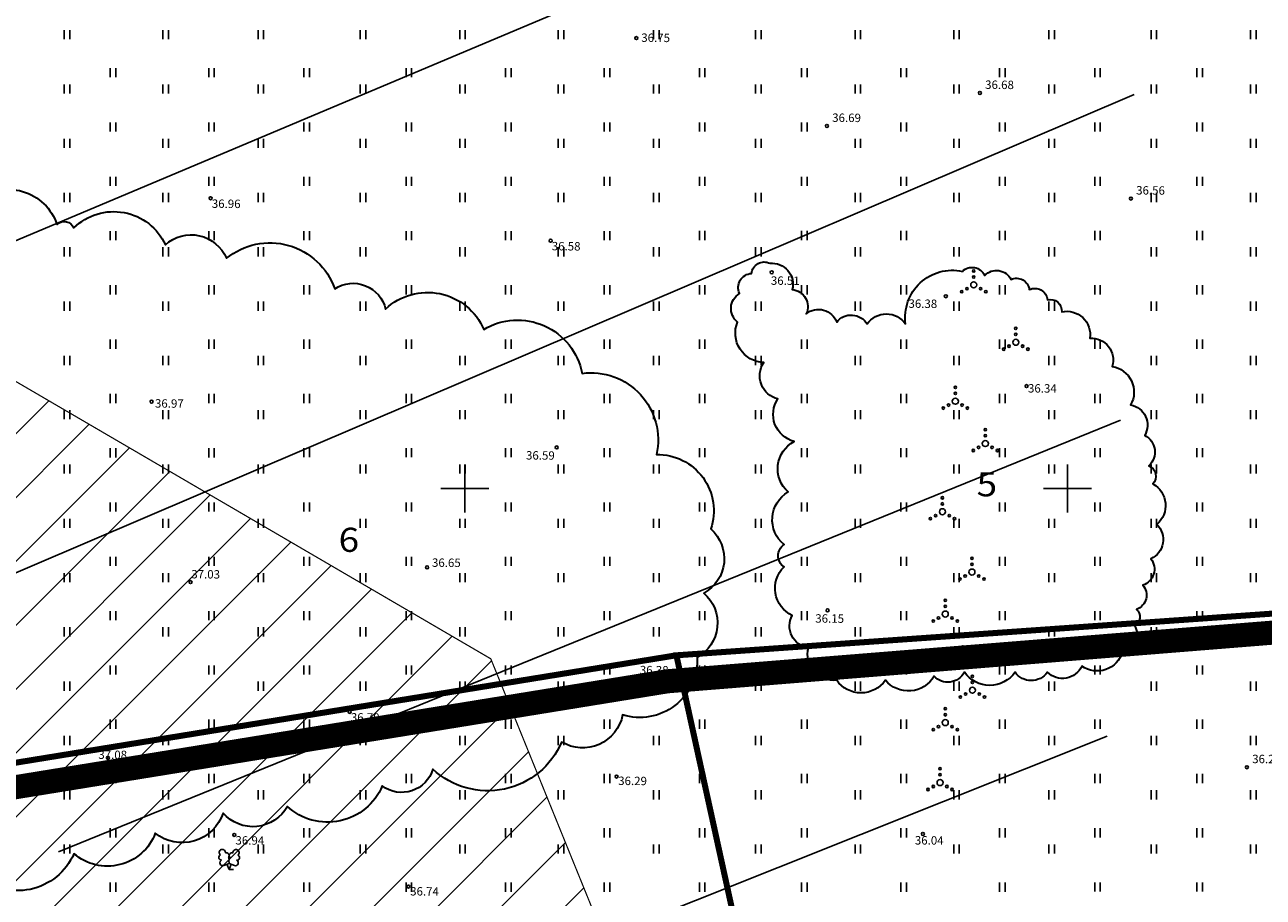
# Model space of a CAD drawing. Units: inches. Extents: x 552112 to 554147, y 6578097 to 6585239.
# Drawn here: x 552763 to 552866, y 6584566 to 6584639 of the extents above; entities that cross this region are included whole.
import ezdxf
from ezdxf.enums import TextEntityAlignment as Align

# ---------------------------------------------------------------- set-up
doc = ezdxf.new("R2010")
doc.units = ezdxf.units.IN
doc.header["$MEASUREMENT"] = 0
doc.linetypes.add('DASHDOT', pattern=[25.4, 12.7, -6.35, 0, -6.35])
for name, color, linetype in [('DENDRO', 7, 'Continuous'), ('DTRASS', 72, 'Continuous'), ('HALJASTUS', 92, 'Continuous'), ('Karuputk', 7, 'Continuous'), ('KORGUS-EH2000', 7, 'Continuous'), ('KY_PIIR', 10, 'Continuous'), ('OPT-teekaitse', 24, 'Continuous'), ('PUU', 72, 'Continuous'), ('VORK', 7, 'Continuous')]:
    doc.layers.add(name, color=color, linetype=linetype)
doc.layers.add('Dendro_IV_väärtusklass', color=40, linetype='Continuous', lineweight=30)
doc.layers.add('Dendro_nr', color=7, linetype='Continuous', true_color=0x000000)
doc.layers.add('Dp.ala_trykk', color=7, linetype='DASHDOT', lineweight=0, true_color=0x0d0d0d)
doc.styles.add('ITALIC', font='italic.shx')
doc.styles.add('romans', font='romans.shx')
doc.styles.add('Style-INTL_ISO', font='INTL_ISO.shx')
doc.linetypes.add('-D-', pattern='A,10,-1.5,["D",romans,S=1.4,R=0,X=-0.7,Y=-0.7],-1.5,10,-3', length=26)

# ---------------------------------------------------------------- blocks, each defined once
blk = doc.blocks.new('HEIN')
at = {"color": 0, "linetype": 'Continuous'}
for p, q in [((-0.46, 0.76), (-0.46, -0.76)), ((0.46, 0.76), (0.46, -0.76))]:
    blk.add_line(p, q, dxfattribs=at)
blk = doc.blocks.new('VKORIS')
at = {"color": 0, "linetype": 'Continuous'}
for p, q in [((0, 4), (0, -4)), ((-4, 0), (4, 0))]:
    blk.add_line(p, q, dxfattribs=at)
blk = doc.blocks.new('RING02')
at = {"color": 0, "linetype": 'Continuous', "lineweight": -3}
blk.add_circle((0, 0), 0.25, dxfattribs=at)
blk = doc.blocks.new('LEHTP2')
at = {"color": 0, "linetype": 'Continuous'}
for p, q in [((-0.88, 0.67), (0.01, 1.02)), ((0, 0), (-0.35, 0.88)), ((0, 0), (0.36, 0.88)), ((0.76, 0), (0, 0)), ((0.01, 1.02), (0.89, 0.66))]:
    blk.add_line(p, q, dxfattribs=at)
at = {"color": 0, "linetype": 'Continuous', "flags": 128}
blk.add_lwpolyline([(0.01, 2.01), (-0.03, 1.86), (-0.03, 1.82), (-0.01, 1.76), (0.03, 1.69), (0.04, 1.65), (0.01, 1.58), (-0.04, 1.48), (-0.05, 1.43), (-0.04, 1.4), (-0.02, 1.34), (0.05, 1.22), (0.06, 1.18), (0.05, 1.14), (0.02, 1.07), (0.01, 1.02)], dxfattribs=at)
at = {"color": 0, "linetype": 'Continuous'}
for centre, radius, start, end in [((-1.26, 2.01), 0.448, 111.4304, 274.4987), ((-1.11, 2.83), 0.512, 111.5027, 232.5173), ((-1.11, 2.83), 0.512, 350.4856, 111.5002), ((-0.44, 2.33), 0.448, 308.5041, 111.5725), ((0.48, 2.32), 0.45, 67.7016, 230.5126), ((1.16, 2.81), 0.512, 67.6168, 188.6314), ((1.29, 1.99), 0.448, 264.6183, 67.6866), ((1.16, 2.81), 0.512, 306.5997, 67.6143), ((-1.05, 1.12), 0.475, 111.5014, 291.5004), ((0.01, 1.53), 0.475, 66.7655, 111.5015), ((1.07, 1.1), 0.475, 247.6166, 67.6155)]:
    blk.add_arc(centre, radius, start, end, dxfattribs=at)
blk = doc.blocks.new('VQSA')
at = {"color": 0, "linetype": 'Continuous'}
for centre, radius in [((0, 2.3), 0.2), ((0, 0), 0.5), ((0, 1.3), 0.2), ((-2, -1.15), 0.2), ((-1.13, -0.65), 0.2), ((1.13, -0.65), 0.2), ((2, -1.15), 0.2)]:
    blk.add_circle(centre, radius, dxfattribs=at)
blk = doc.blocks.new('A$C7ab419af')
at = {"layer": 'Dendro_IV_väärtusklass', "lineweight": 30, "ltscale": 0.5, "flags": 128}
blk.add_lwpolyline([(552759.41, 6584623.89, -0.520567), (552766.16, 6584621.92, -0.520567), (552767.56, 6584621.64, -0.520567), (552775.15, 6584620.23, -0.520567), (552780.21, 6584619.11, -0.520567), (552789.2, 6584616.58, -0.520567), (552793.42, 6584614.9, -0.520567), (552801.57, 6584613.21, -0.520567), (552809.72, 6584609.56, -0.520567), (552815.9, 6584602.82, -0.520567), (552820.4, 6584596.64, -0.520567), (552819.83, 6584591.31, -0.520567), (552819.27, 6584585.97, -0.520567), (552813.09, 6584581.2, -0.520567), (552808.03, 6584578.95, -0.520567), (552797.35, 6584576.7, -0.520567), (552793.14, 6584575.3, -0.520567), (552785.27, 6584573.61, -0.520567), (552779.93, 6584573.05, -0.520567), (552774.31, 6584571.37, -0.520567), (552767.56, 6584569.68, -0.520567), (552759.41, 6584568, -0.520567)], format="xyb", dxfattribs=at)
blk.add_lwpolyline([(552841.28, 6584618.03, -0.520567), (552843.13, 6584617.69, -0.520567), (552845.32, 6584617.35, -0.520567), (552846.83, 6584616.51, -0.520567), (552848.34, 6584615.67, -0.520567), (552849.52, 6584614.67, -0.520567), (552851.87, 6584612.48, -0.520567), (552853.72, 6584610.13, -0.520567), (552855.24, 6584606.94, -0.520567), (552856.41, 6584604.41, -0.520567), (552856.75, 6584601.89, -0.520567), (552857.09, 6584600.38, -0.520567), (552857.42, 6584597.02, -0.520567), (552856.92, 6584594.16, -0.520567), (552856.25, 6584591.98, -0.520567), (552855.74, 6584589.96, -0.520567), (552855.57, 6584588.62, -0.520567), (552854.56, 6584586.43, -0.520567), (552851.2, 6584585.26, -0.520567), (552848.34, 6584584.75, -0.520567), (552845.65, 6584584.75, -0.520567), (552841.45, 6584584.75, -0.520567), (552838.93, 6584584.42, -0.520567), (552834.89, 6584584.08, -0.520567), (552830.85, 6584584.08, -0.520567), (552828.5, 6584586.77, -0.520567), (552827.16, 6584589.46, -0.520567), (552826.48, 6584593.49, -0.520567), (552826.48, 6584595.34, -0.520567), (552826.82, 6584599.71, -0.520567), (552827.32, 6584603.91, -0.520567), (552825.98, 6584607.44, -0.520567), (552824.8, 6584610.46, -0.520567), (552822.62, 6584613.82, -0.520567), (552822.78, 6584616.18, -0.520567), (552823.79, 6584617.86, -0.520567), (552825.31, 6584618.7, -0.520567), (552827.16, 6584616.51, -0.520567), (552828.33, 6584614.5, -0.520567), (552830.85, 6584613.82, -0.520567), (552833.38, 6584613.66, -0.520567), (552836.57, 6584613.66, -0.520567)], format="xyb", close=True, dxfattribs=at)
at = {"layer": 'Dendro_nr', "color": 0, "style": 'Style-INTL_ISO', "width": 1.125}
for s, p in [('5', (552842.46, 6584599.35)), ('6', (552789.52, 6584594.74))]:
    blk.add_text(s, height=2, dxfattribs=at).set_placement(p)

msp = doc.modelspace()

# ---------------------------------------------------------------- hatches: boundary and pattern name
at = {"layer": 'Karuputk', "true_color": 0xf26722}
h = msp.add_hatch(dxfattribs=at)
h.set_pattern_fill('ANSI31', color=30, scale=30)
edge = h.paths.add_edge_path()
edge.add_line((552563.559, 6584732.956), (552562.27, 6584716.034))
edge.add_line((552562.27, 6584716.034), (552541.366, 6584660.648))
edge.add_arc((552594.422, 6584637.656), 57.824, 156.56993, 195.51428)
edge.add_line((552538.705, 6584622.189), (552543.774, 6584609.359))
edge.add_line((552543.774, 6584609.359), (552548.846, 6584581.714))
edge.add_line((552548.846, 6584581.714), (552558.76, 6584531.579))
edge.add_line((552558.76, 6584531.579), (552570.481, 6584470.372))
edge.add_line((552570.481, 6584470.372), (552611.703, 6584428.732))
edge.add_line((552611.703, 6584428.732), (552646.429, 6584413.82))
edge.add_line((552646.429, 6584413.82), (552684.048, 6584404.929))
edge.add_line((552684.048, 6584404.929), (552722.836, 6584367.947))
edge.add_line((552722.836, 6584367.947), (552741.307, 6584359.169))
edge.add_line((552741.307, 6584359.169), (552750.43, 6584365.584))
edge.add_line((552750.43, 6584365.584), (552756.625, 6584374.475))
edge.add_line((552756.625, 6584374.475), (552762.82, 6584397.32))
edge.add_line((552762.82, 6584397.32), (552772.185, 6584412.939))
edge.add_line((552772.185, 6584412.939), (552773.987, 6584426.444))
edge.add_line((552773.987, 6584426.444), (552771.284, 6584439.273))
edge.add_line((552771.284, 6584439.273), (552773.198, 6584459.868))
edge.add_line((552773.198, 6584459.868), (552791.905, 6584474.486))
edge.add_line((552791.905, 6584474.486), (552807.899, 6584497.782))
edge.add_line((552807.899, 6584497.782), (552821.189, 6584523.329))
edge.add_line((552821.189, 6584523.329), (552821.415, 6584535.483))
edge.add_line((552821.415, 6584535.483), (552814.99, 6584554.235))
edge.add_line((552814.99, 6584554.235), (552802.15, 6584585.859))
edge.add_line((552802.15, 6584585.859), (552754.267, 6584613.835))
edge.add_line((552754.267, 6584613.835), (552739.513, 6584636.568))
edge.add_line((552739.513, 6584636.568), (552720.253, 6584642.871))
edge.add_line((552720.253, 6584642.871), (552672.57, 6584645.833))
edge.add_line((552672.57, 6584645.833), (552648.805, 6584656.749))
edge.add_line((552648.805, 6584656.749), (552634.127, 6584681.81))
edge.add_line((552634.127, 6584681.81), (552613.813, 6584720.819))
edge.add_line((552613.813, 6584720.819), (552605.415, 6584739.529))
edge.add_line((552605.415, 6584739.529), (552588.581, 6584745.547))
edge.add_line((552588.581, 6584745.547), (552571.378, 6584741.394))
edge.add_line((552571.378, 6584741.394), (552563.559, 6584732.956))
at = {"layer": 'OPT-teekaitse'}
h = msp.add_hatch(dxfattribs=at)
h.set_pattern_fill('ANSI31', color=35, scale=30)
edge = h.paths.add_edge_path()
edge.add_line((552515.068, 6584677.258), (552517.514, 6584662.191))
edge.add_line((552517.514, 6584662.191), (552511.69, 6584660.931))
edge.add_arc((552512.448, 6584659), 2.074, 111.42497, 261.06929)
edge.add_line((552512.126, 6584656.951), (552518.158, 6584658.222))
edge.add_line((552518.158, 6584658.222), (552519.497, 6584650.368))
edge.add_line((552519.497, 6584650.368), (552494.542, 6584646.358))
edge.add_line((552494.542, 6584646.358), (552495.282, 6584641.682))
edge.add_line((552495.282, 6584641.682), (552520.252, 6584645.935))
edge.add_line((552520.252, 6584645.935), (552524.014, 6584623.853))
edge.add_line((552524.014, 6584623.853), (552532.584, 6584574.079))
edge.add_line((552532.584, 6584574.079), (552537.37, 6584556.86))
edge.add_line((552537.37, 6584556.86), (552544.666, 6584530.86))
edge.add_line((552544.666, 6584530.86), (552549.317, 6584532.092))
edge.add_line((552549.317, 6584532.092), (552542.283, 6584557.618))
edge.add_line((552542.283, 6584557.618), (552537.562, 6584574.947))
edge.add_line((552537.562, 6584574.947), (552530.756, 6584615.634))
edge.add_line((552530.756, 6584615.634), (552524.399, 6584650.29))
edge.add_line((552524.399, 6584650.29), (552519.674, 6584678.491))
edge.add_line((552519.674, 6584678.491), (552520.33, 6584678.68))
edge.add_line((552520.33, 6584678.68), (552518.927, 6584690.658))
edge.add_line((552518.927, 6584690.658), (552516.808, 6584703.131))
edge.add_line((552516.808, 6584703.131), (552514.974, 6584714.784))
edge.add_line((552514.974, 6584714.784), (552516.665, 6584719.354))
edge.add_line((552516.665, 6584719.354), (552517.762, 6584719.061))
edge.add_line((552517.762, 6584719.061), (552520.019, 6584724.257))
edge.add_line((552520.019, 6584724.257), (552516.342, 6584726.134))
edge.add_line((552516.342, 6584726.134), (552518.416, 6584731.704))
edge.add_line((552518.416, 6584731.704), (552550.697, 6584764.745))
edge.add_line((552550.697, 6584764.745), (552573.277, 6584789.408))
edge.add_line((552573.277, 6584789.408), (552593.848, 6584811.391))
edge.add_line((552593.848, 6584811.391), (552600.424, 6584819.634))
edge.add_line((552600.424, 6584819.634), (552605.811, 6584824.837))
edge.add_line((552605.811, 6584824.837), (552614.96, 6584834.373))
edge.add_line((552614.96, 6584834.373), (552644.46, 6584867.248))
edge.add_line((552644.46, 6584867.248), (552657.533, 6584881.846))
edge.add_line((552657.533, 6584881.846), (552673.042, 6584898.216))
edge.add_line((552673.042, 6584898.216), (552676.298, 6584901.32))
edge.add_line((552676.298, 6584901.32), (552693.721, 6584913.835))
edge.add_line((552693.721, 6584913.835), (552717.968, 6584884.767))
edge.add_line((552717.968, 6584884.767), (552747.185, 6584857.036))
edge.add_line((552747.185, 6584857.036), (552771.137, 6584839.863))
edge.add_line((552771.137, 6584839.863), (552780.266, 6584833.292))
edge.add_line((552780.266, 6584833.292), (552788.811, 6584829.059))
edge.add_line((552788.811, 6584829.059), (552801.888, 6584822.757))
edge.add_line((552801.888, 6584822.757), (552817.264, 6584815.514))
edge.add_line((552817.264, 6584815.514), (552827.961, 6584812.224))
edge.add_line((552827.961, 6584812.224), (552868.097, 6584803.453))
edge.add_line((552868.097, 6584803.453), (552907.789, 6584794.831))
edge.add_line((552907.789, 6584794.831), (552933.255, 6584789.612))
edge.add_line((552933.255, 6584789.612), (552947.482, 6584786.694))
edge.add_line((552947.482, 6584786.694), (552961.022, 6584783.594))
edge.add_line((552961.022, 6584783.594), (552975.49, 6584780.281))
edge.add_line((552975.49, 6584780.281), (553005.512, 6584774.026))
edge.add_line((553005.512, 6584774.026), (553022.012, 6584779.295))
edge.add_line((553022.012, 6584779.295), (553018.866, 6584739.814))
edge.add_line((553018.866, 6584739.814), (553021.536, 6584728.285))
edge.add_line((553021.536, 6584728.285), (553027.342, 6584700.385))
edge.add_line((553027.342, 6584700.385), (553029.676, 6584684.562))
edge.add_line((553029.676, 6584684.562), (553035.523, 6584649.605))
edge.add_line((553035.523, 6584649.605), (553040.826, 6584625.747))
edge.add_line((553040.826, 6584625.747), (553045.476, 6584627.3))
edge.add_line((553045.476, 6584627.3), (553039.991, 6584653.477))
edge.add_line((553039.991, 6584653.477), (553028.068, 6584722.054))
edge.add_line((553028.068, 6584722.054), (553023.942, 6584740.119))
edge.add_line((553023.942, 6584740.119), (553027.036, 6584782.261))
edge.add_line((553027.036, 6584782.261), (553024.794, 6584786.498))
edge.add_line((553024.794, 6584786.498), (553005.711, 6584779.443))
edge.add_line((553005.711, 6584779.443), (552976.578, 6584785.376))
edge.add_line((552976.578, 6584785.376), (552947.202, 6584791.561))
edge.add_line((552947.202, 6584791.561), (552907.54, 6584799.792))
edge.add_line((552907.54, 6584799.792), (552869.012, 6584808.101))
edge.add_line((552869.012, 6584808.101), (552829.996, 6584817.229))
edge.add_line((552829.996, 6584817.229), (552819.294, 6584820.511))
edge.add_line((552819.294, 6584820.511), (552782.946, 6584837.428))
edge.add_line((552782.946, 6584837.428), (552750.542, 6584860.688))
edge.add_line((552750.542, 6584860.688), (552721.678, 6584888.163))
edge.add_line((552721.678, 6584888.163), (552694.389, 6584920.895))
edge.add_line((552694.389, 6584920.895), (552681.791, 6584936.808))
edge.add_line((552681.791, 6584936.808), (552678.312, 6584933.325))
edge.add_line((552678.312, 6584933.325), (552682.43, 6584927.821))
edge.add_line((552682.43, 6584927.821), (552690.478, 6584917.783))
edge.add_line((552690.478, 6584917.783), (552672.6, 6584904.748))
edge.add_line((552672.6, 6584904.748), (552670.342, 6584901.786))
edge.add_line((552670.342, 6584901.786), (552667.388, 6584898.811))
edge.add_line((552667.388, 6584898.811), (552650.568, 6584880.782))
edge.add_line((552650.568, 6584880.782), (552611.919, 6584838.162))
edge.add_line((552611.919, 6584838.162), (552603.905, 6584829.09))
edge.add_line((552603.905, 6584829.09), (552598.073, 6584823.674))
edge.add_line((552598.073, 6584823.674), (552579.966, 6584838.992))
edge.add_line((552579.966, 6584838.992), (552576.028, 6584835.2))
edge.add_line((552576.028, 6584835.2), (552594.696, 6584820.225))
edge.add_line((552594.696, 6584820.225), (552591.34, 6584816.305))
edge.add_line((552591.34, 6584816.305), (552572.56, 6584832.805))
edge.add_line((552572.56, 6584832.805), (552569.349, 6584828.97))
edge.add_line((552569.349, 6584828.97), (552587.979, 6584812.564))
edge.add_line((552587.979, 6584812.564), (552567.871, 6584790.717))
edge.add_line((552567.871, 6584790.717), (552555.647, 6584777.323))
edge.add_line((552555.647, 6584777.323), (552552.537, 6584780.136))
edge.add_arc((552551.409, 6584778.46), 2.021, 56.06152, 219.67916)
edge.add_line((552549.854, 6584777.17), (552552.951, 6584774.369))
edge.add_line((552552.951, 6584774.369), (552547.058, 6584767.912))
edge.add_line((552547.058, 6584767.912), (552511.034, 6584730.841))
edge.add_line((552511.034, 6584730.841), (552509.839, 6584728.153))
edge.add_line((552509.839, 6584728.153), (552496.636, 6584736.982))
edge.add_line((552496.636, 6584736.982), (552485.635, 6584745.55))
edge.add_line((552485.635, 6584745.55), (552482.872, 6584741.891))
edge.add_line((552482.872, 6584741.891), (552494.061, 6584732.903))
edge.add_line((552494.061, 6584732.903), (552507.075, 6584723.953))
edge.add_line((552507.075, 6584723.953), (552509.711, 6584723.634))
edge.add_line((552509.711, 6584723.634), (552510.922, 6584724.038))
edge.add_line((552510.922, 6584724.038), (552509.265, 6584717.207))
edge.add_line((552509.265, 6584717.207), (552482.365, 6584716.191))
edge.add_line((552482.365, 6584716.191), (552483.057, 6584711.507))
edge.add_line((552483.057, 6584711.507), (552508.959, 6584712.904))
edge.add_line((552508.959, 6584712.904), (552509.472, 6584708.899))
edge.add_line((552509.472, 6584708.899), (552514.719, 6584679.227))
edge.add_line((552514.719, 6584679.227), (552501.265, 6584677.03))
edge.add_line((552501.265, 6584677.03), (552501.695, 6584674.947))
edge.add_line((552501.695, 6584674.947), (552509.266, 6584676.212))
edge.add_line((552509.266, 6584676.212), (552515.068, 6584677.258))

# ---------------------------------------------------------------- linework, layer by layer
at = {"layer": 'Dp.ala_trykk', "color": 158, "true_color": 0x002a38, "const_width": 2, "flags": 128}
msp.add_lwpolyline([(552673.626, 6584919.749), (552505.619, 6584736.576), (552500.675, 6584727.676), (552498.478, 6584716.912), (552504.335, 6584680.279), (552530.875, 6584537.507), (552816.782, 6584583.991), (552873.827, 6584588.579), (552871.332, 6584683.988), (552922.256, 6584780.331), (552922.256, 6584780.331), (552875.905, 6584790.327), (552835.915, 6584799.688), (552795.614, 6584812.452), (552773.023, 6584824), (552741.394, 6584846.588), (552713.267, 6584872.619), (552673.626, 6584919.749)], dxfattribs=at)
at = {"layer": 'DTRASS', "linetype": '-D-', "flags": 128}
for points in [[(552739.047, 6584610.612), (552856.691, 6584660.183)], [(552754.891, 6584589.644), (552855.541, 6584632.72)], [(552766.285, 6584569.821), (552854.407, 6584605.675)], [(552778.261, 6584549.452), (552853.308, 6584579.427)]]:
    msp.add_lwpolyline(points, dxfattribs=at)
at = {"layer": 'Karuputk', "color": 30, "true_color": 0xf26722, "const_width": 0.1}
msp.add_lwpolyline([(552807.899, 6584497.782), (552821.189, 6584523.329), (552821.415, 6584535.483), (552814.99, 6584554.235), (552802.15, 6584585.859), (552754.267, 6584613.835), (552739.513, 6584636.568), (552720.253, 6584642.871), (552672.57, 6584645.833), (552648.805, 6584656.749), (552634.127, 6584681.81), (552613.813, 6584720.819), (552605.415, 6584739.529), (552588.581, 6584745.547), (552571.378, 6584741.394), (552563.559, 6584732.956)], dxfattribs=at)
at = {"layer": 'KY_PIIR', "color": 36}
for points, const_width in [([(552506.53, 6584734.07), (552673.85, 6584916.8), (552711.3, 6584872.63), (552739.58, 6584845.14), (552771.61, 6584822.51), (552794.72, 6584810.24), (552834.42, 6584797.69), (552859.69, 6584791.32), (552890.54, 6584784.5), (552919, 6584778.51), (552869.31, 6584684.06), (552872.28, 6584589.98), (552817.55, 6584586.15), (552532.64, 6584539.81), (552506.01, 6584684.93), (552501.17, 6584717.75), (552502.93, 6584726.47)], 0.5), ([(552848.5, 6584444.96), (552817.55, 6584586.15), (552872.28, 6584589.98), (552869.31, 6584684.06), (552919, 6584778.51), (552944.75, 6584773.33), (552996.9, 6584762.97), (553002.22, 6584761.83), (553003.77, 6584761.2), (553005.5, 6584760.43), (553006.94, 6584759.6), (553008.56, 6584758.4), (553010.53, 6584756.45), (553011.73, 6584755.04), (553013.31, 6584752.8), (553015.02, 6584750.05), (553016.04, 6584747.6), (553022.53, 6584729.1), (552960.97, 6584728.22), (552957.95, 6584678.19), (552957.54, 6584630.93), (553035.34, 6584648.21), (552922.64, 6584463.29)], 0.5), ([(552562.96, 6584374.49), (552534.1, 6584531.72), (552532.64, 6584539.81), (552817.55, 6584586.15), (552848.5, 6584444.96)], 0.4)]:
    msp.add_lwpolyline(points, close=True, dxfattribs=dict(at, const_width=const_width))

# ---------------------------------------------------------------- block references
at = {"layer": 'DENDRO'}
msp.add_blockref('A$C7ab419af', (0, 0), dxfattribs=at)
at = {"layer": 'HALJASTUS', "xscale": 0.5, "yscale": 0.5}
for name, p, zscale in [('HEIN', (552766.992, 6584637.677), 0.45), ('HEIN', (552775.175, 6584637.677), 0.45), ('HEIN', (552783.072, 6584637.677), 0.45), ('HEIN', (552791.545, 6584637.678), 0.45), ('HEIN', (552799.8, 6584637.678), 0.45), ('HEIN', (552807.984, 6584637.678), 0.45), ('HEIN', (552815.88, 6584637.678), 0.45), ('HEIN', (552824.354, 6584637.678), 0.45), ('HEIN', (552832.609, 6584637.678), 0.45), ('HEIN', (552840.792, 6584637.678), 0.45), ('HEIN', (552848.688, 6584637.678), 0.45), ('HEIN', (552857.162, 6584637.679), 0.45), ('HEIN', (552865.417, 6584637.679), 0.45), ('HEIN', (552770.797, 6584634.521), 0.45), ('HEIN', (552778.98, 6584634.521), 0.45), ('HEIN', (552786.879, 6584634.522), 0.45), ('HEIN', (552795.35, 6584634.522), 0.45), ('HEIN', (552803.605, 6584634.522), 0.45), ('HEIN', (552811.788, 6584634.522), 0.45), ('HEIN', (552819.688, 6584634.522), 0.45), ('HEIN', (552828.158, 6584634.522), 0.45), ('HEIN', (552836.413, 6584634.522), 0.45), ('HEIN', (552844.596, 6584634.522), 0.45), ('HEIN', (552852.496, 6584634.522), 0.45), ('HEIN', (552860.966, 6584634.522), 0.45), ('HEIN', (552766.992, 6584633.17), 0.45), ('HEIN', (552775.175, 6584633.17), 0.45), ('HEIN', (552783.072, 6584633.17), 0.45), ('HEIN', (552791.545, 6584633.17), 0.45), ('HEIN', (552799.8, 6584633.17), 0.45), ('HEIN', (552807.984, 6584633.17), 0.45), ('HEIN', (552815.88, 6584633.17), 0.45), ('HEIN', (552824.354, 6584633.171), 0.45), ('HEIN', (552832.609, 6584633.171), 0.45), ('HEIN', (552840.792, 6584633.171), 0.45), ('HEIN', (552848.688, 6584633.171), 0.45), ('HEIN', (552857.162, 6584633.171), 0.45), ('HEIN', (552865.417, 6584633.171), 0.45), ('HEIN', (552770.797, 6584630.013), 0.45), ('HEIN', (552778.98, 6584630.013), 0.45), ('HEIN', (552786.879, 6584630.014), 0.45), ('HEIN', (552795.35, 6584630.014), 0.45), ('HEIN', (552803.605, 6584630.014), 0.45), ('HEIN', (552811.788, 6584630.014), 0.45), ('HEIN', (552819.688, 6584630.014), 0.45), ('HEIN', (552828.158, 6584630.014), 0.45), ('HEIN', (552836.413, 6584630.014), 0.45), ('HEIN', (552844.596, 6584630.014), 0.45), ('HEIN', (552852.496, 6584630.015), 0.45), ('HEIN', (552860.966, 6584630.015), 0.45), ('HEIN', (552766.992, 6584628.662), 0.45), ('HEIN', (552775.175, 6584628.662), 0.45), ('HEIN', (552783.072, 6584628.662), 0.45), ('HEIN', (552791.545, 6584628.662), 0.45), ('HEIN', (552799.8, 6584628.662), 0.45), ('HEIN', (552807.984, 6584628.662), 0.45), ('HEIN', (552815.88, 6584628.662), 0.45), ('HEIN', (552824.354, 6584628.663), 0.45), ('HEIN', (552832.609, 6584628.663), 0.45), ('HEIN', (552840.792, 6584628.663), 0.45), ('HEIN', (552848.688, 6584628.663), 0.45), ('HEIN', (552857.162, 6584628.663), 0.45), ('HEIN', (552865.417, 6584628.663), 0.45), ('HEIN', (552770.797, 6584625.506), 0.45), ('HEIN', (552778.98, 6584625.506), 0.45), ('HEIN', (552786.879, 6584625.506), 0.45), ('HEIN', (552795.35, 6584625.506), 0.45), ('HEIN', (552803.605, 6584625.506), 0.45), ('HEIN', (552811.788, 6584625.506), 0.45), ('HEIN', (552819.688, 6584625.506), 0.45), ('HEIN', (552828.158, 6584625.506), 0.45), ('HEIN', (552836.413, 6584625.506), 0.45), ('HEIN', (552844.596, 6584625.506), 0.45), ('HEIN', (552852.496, 6584625.507), 0.45), ('HEIN', (552860.966, 6584625.507), 0.45), ('HEIN', (552766.992, 6584624.154), 0.45), ('HEIN', (552775.175, 6584624.154), 0.45), ('HEIN', (552783.072, 6584624.154), 0.45), ('HEIN', (552791.545, 6584624.155), 0.45), ('HEIN', (552799.8, 6584624.155), 0.45), ('HEIN', (552807.984, 6584624.155), 0.45), ('HEIN', (552815.88, 6584624.155), 0.45), ('HEIN', (552824.354, 6584624.155), 0.45), ('HEIN', (552832.609, 6584624.155), 0.45), ('HEIN', (552840.792, 6584624.155), 0.45), ('HEIN', (552848.688, 6584624.155), 0.45), ('HEIN', (552857.162, 6584624.156), 0.45), ('HEIN', (552865.417, 6584624.156), 0.45), ('HEIN', (552770.797, 6584620.998), 0.45), ('HEIN', (552778.98, 6584620.998), 0.45), ('HEIN', (552786.879, 6584620.998), 0.45), ('HEIN', (552795.35, 6584620.998), 0.45), ('HEIN', (552803.605, 6584620.998), 0.45), ('HEIN', (552811.788, 6584620.998), 0.45), ('HEIN', (552819.688, 6584620.999), 0.45), ('HEIN', (552828.158, 6584620.999), 0.45), ('HEIN', (552836.413, 6584620.999), 0.45), ('HEIN', (552844.596, 6584620.999), 0.45), ('HEIN', (552852.496, 6584620.999), 0.45), ('HEIN', (552860.966, 6584620.999), 0.45), ('HEIN', (552766.992, 6584619.647), 0.45), ('HEIN', (552775.175, 6584619.647), 0.45), ('HEIN', (552783.072, 6584619.647), 0.45), ('HEIN', (552791.545, 6584619.647), 0.45), ('HEIN', (552799.8, 6584619.647), 0.45), ('HEIN', (552807.984, 6584619.647), 0.45), ('HEIN', (552815.88, 6584619.647), 0.45), ('HEIN', (552824.354, 6584619.647), 0.45), ('HEIN', (552832.609, 6584619.647), 0.45), ('HEIN', (552840.792, 6584619.647), 0.45), ('HEIN', (552848.688, 6584619.647), 0.45), ('HEIN', (552857.162, 6584619.648), 0.45), ('HEIN', (552865.417, 6584619.648), 0.45), ('VQSA', (552842.226, 6584616.909), 0.5), ('HEIN', (552770.797, 6584616.49), 0.45), ('HEIN', (552778.98, 6584616.49), 0.45), ('HEIN', (552786.879, 6584616.491), 0.45), ('HEIN', (552795.35, 6584616.491), 0.45), ('HEIN', (552803.605, 6584616.491), 0.45), ('HEIN', (552811.788, 6584616.491), 0.45), ('HEIN', (552819.688, 6584616.491), 0.45), ('HEIN', (552828.158, 6584616.491), 0.45), ('HEIN', (552836.413, 6584616.491), 0.45), ('HEIN', (552844.596, 6584616.491), 0.45), ('HEIN', (552852.496, 6584616.491), 0.45), ('HEIN', (552860.966, 6584616.491), 0.45), ('HEIN', (552766.992, 6584615.139), 0.45), ('HEIN', (552775.175, 6584615.139), 0.45), ('HEIN', (552783.072, 6584615.139), 0.45), ('HEIN', (552791.545, 6584615.139), 0.45), ('HEIN', (552799.8, 6584615.139), 0.45), ('HEIN', (552807.984, 6584615.139), 0.45), ('HEIN', (552815.88, 6584615.139), 0.45), ('HEIN', (552824.354, 6584615.14), 0.45), ('HEIN', (552832.609, 6584615.14), 0.45), ('HEIN', (552840.792, 6584615.14), 0.45), ('HEIN', (552848.688, 6584615.14), 0.45), ('HEIN', (552857.162, 6584615.14), 0.45), ('HEIN', (552865.417, 6584615.14), 0.45), ('VQSA', (552845.714, 6584612.142), 0.5), ('HEIN', (552770.797, 6584611.983), 0.45), ('HEIN', (552778.98, 6584611.983), 0.45), ('HEIN', (552786.879, 6584611.983), 0.45), ('HEIN', (552795.35, 6584611.983), 0.45), ('HEIN', (552803.605, 6584611.983), 0.45), ('HEIN', (552811.788, 6584611.983), 0.45), ('HEIN', (552819.688, 6584611.983), 0.45), ('HEIN', (552828.158, 6584611.983), 0.45), ('HEIN', (552836.413, 6584611.983), 0.45), ('HEIN', (552844.596, 6584611.983), 0.45), ('HEIN', (552852.496, 6584611.984), 0.45), ('HEIN', (552860.966, 6584611.984), 0.45), ('HEIN', (552766.992, 6584610.631), 0.45), ('HEIN', (552775.175, 6584610.631), 0.45), ('HEIN', (552783.072, 6584610.631), 0.45), ('HEIN', (552791.545, 6584610.632), 0.45), ('HEIN', (552799.8, 6584610.632), 0.45), ('HEIN', (552807.984, 6584610.632), 0.45), ('HEIN', (552815.88, 6584610.632), 0.45), ('HEIN', (552824.354, 6584610.632), 0.45), ('HEIN', (552832.609, 6584610.632), 0.45), ('HEIN', (552840.792, 6584610.632), 0.45), ('HEIN', (552848.688, 6584610.632), 0.45), ('HEIN', (552857.162, 6584610.632), 0.45), ('HEIN', (552865.417, 6584610.632), 0.45), ('VQSA', (552840.696, 6584607.246), 0.5), ('HEIN', (552770.797, 6584607.475), 0.45), ('HEIN', (552778.98, 6584607.475), 0.45), ('HEIN', (552786.879, 6584607.475), 0.45), ('HEIN', (552795.35, 6584607.475), 0.45), ('HEIN', (552803.605, 6584607.475), 0.45), ('HEIN', (552811.788, 6584607.475), 0.45), ('HEIN', (552819.688, 6584607.476), 0.45), ('HEIN', (552828.158, 6584607.476), 0.45), ('HEIN', (552836.413, 6584607.476), 0.45), ('HEIN', (552844.596, 6584607.476), 0.45), ('HEIN', (552852.496, 6584607.476), 0.45), ('HEIN', (552860.966, 6584607.476), 0.45), ('HEIN', (552766.992, 6584606.124), 0.45), ('HEIN', (552775.175, 6584606.124), 0.45), ('HEIN', (552783.072, 6584606.124), 0.45), ('HEIN', (552791.545, 6584606.124), 0.45), ('HEIN', (552799.8, 6584606.124), 0.45), ('HEIN', (552807.984, 6584606.124), 0.45), ('HEIN', (552815.88, 6584606.124), 0.45), ('HEIN', (552824.354, 6584606.124), 0.45), ('HEIN', (552832.609, 6584606.124), 0.45), ('HEIN', (552840.792, 6584606.124), 0.45), ('HEIN', (552848.688, 6584606.124), 0.45), ('HEIN', (552857.162, 6584606.125), 0.45), ('HEIN', (552865.417, 6584606.125), 0.45), ('VQSA', (552843.185, 6584603.731), 0.5), ('HEIN', (552770.797, 6584602.967), 0.45), ('HEIN', (552778.98, 6584602.967), 0.45), ('HEIN', (552786.879, 6584602.968), 0.45), ('HEIN', (552795.35, 6584602.968), 0.45), ('HEIN', (552803.605, 6584602.968), 0.45), ('HEIN', (552811.788, 6584602.968), 0.45), ('HEIN', (552819.688, 6584602.968), 0.45), ('HEIN', (552828.158, 6584602.968), 0.45), ('HEIN', (552836.413, 6584602.968), 0.45), ('HEIN', (552844.596, 6584602.968), 0.45), ('HEIN', (552852.496, 6584602.968), 0.45), ('HEIN', (552860.966, 6584602.968), 0.45), ('HEIN', (552766.992, 6584601.616), 0.45), ('HEIN', (552775.175, 6584601.616), 0.45), ('HEIN', (552783.072, 6584601.616), 0.45), ('HEIN', (552791.545, 6584601.616), 0.45), ('HEIN', (552799.8, 6584601.616), 0.45), ('HEIN', (552807.984, 6584601.616), 0.45), ('HEIN', (552815.88, 6584601.616), 0.45), ('HEIN', (552824.354, 6584601.617), 0.45), ('HEIN', (552832.609, 6584601.617), 0.45), ('HEIN', (552840.792, 6584601.617), 0.45), ('HEIN', (552848.688, 6584601.617), 0.45), ('HEIN', (552857.162, 6584601.617), 0.45), ('HEIN', (552865.417, 6584601.617), 0.45), ('VQSA', (552839.627, 6584598.074), 0.5), ('HEIN', (552770.797, 6584598.459), 0.45), ('HEIN', (552778.98, 6584598.459), 0.45), ('HEIN', (552786.879, 6584598.46), 0.45), ('HEIN', (552795.35, 6584598.46), 0.45), ('HEIN', (552803.605, 6584598.46), 0.45), ('HEIN', (552811.788, 6584598.46), 0.45), ('HEIN', (552819.688, 6584598.46), 0.45), ('HEIN', (552828.158, 6584598.46), 0.45), ('HEIN', (552836.413, 6584598.46), 0.45), ('HEIN', (552844.596, 6584598.46), 0.45), ('HEIN', (552852.496, 6584598.461), 0.45), ('HEIN', (552860.966, 6584598.461), 0.45), ('HEIN', (552766.992, 6584597.108), 0.45), ('HEIN', (552775.175, 6584597.108), 0.45), ('HEIN', (552783.072, 6584597.108), 0.45), ('HEIN', (552791.545, 6584597.108), 0.45), ('HEIN', (552799.8, 6584597.108), 0.45), ('HEIN', (552807.984, 6584597.108), 0.45), ('HEIN', (552815.88, 6584597.108), 0.45), ('HEIN', (552824.354, 6584597.109), 0.45), ('HEIN', (552832.609, 6584597.109), 0.45), ('HEIN', (552840.792, 6584597.109), 0.45), ('HEIN', (552848.688, 6584597.109), 0.45), ('HEIN', (552857.162, 6584597.109), 0.45), ('HEIN', (552865.417, 6584597.109), 0.45), ('HEIN', (552770.797, 6584593.952), 0.45), ('HEIN', (552778.98, 6584593.952), 0.45), ('HEIN', (552786.879, 6584593.952), 0.45), ('HEIN', (552795.35, 6584593.952), 0.45), ('HEIN', (552803.605, 6584593.952), 0.45), ('HEIN', (552811.788, 6584593.952), 0.45), ('HEIN', (552819.688, 6584593.953), 0.45), ('HEIN', (552828.158, 6584593.953), 0.45), ('HEIN', (552836.413, 6584593.953), 0.45), ('VQSA', (552842.077, 6584593.058), 0.5), ('HEIN', (552844.596, 6584593.953), 0.45), ('HEIN', (552852.496, 6584593.953), 0.45), ('HEIN', (552860.966, 6584593.953), 0.45), ('HEIN', (552766.992, 6584592.6), 0.45), ('HEIN', (552775.175, 6584592.6), 0.45), ('HEIN', (552783.072, 6584592.6), 0.45), ('HEIN', (552791.545, 6584592.601), 0.45), ('HEIN', (552799.8, 6584592.601), 0.45), ('HEIN', (552807.984, 6584592.601), 0.45), ('HEIN', (552815.88, 6584592.601), 0.45), ('HEIN', (552824.354, 6584592.601), 0.45), ('HEIN', (552832.609, 6584592.601), 0.45), ('HEIN', (552840.792, 6584592.601), 0.45), ('HEIN', (552848.688, 6584592.601), 0.45), ('HEIN', (552857.162, 6584592.602), 0.45), ('HEIN', (552865.417, 6584592.602), 0.45), ('HEIN', (552770.797, 6584589.444), 0.45), ('HEIN', (552778.98, 6584589.444), 0.45), ('HEIN', (552786.879, 6584589.444), 0.45), ('HEIN', (552795.35, 6584589.444), 0.45), ('HEIN', (552803.605, 6584589.444), 0.45), ('HEIN', (552811.788, 6584589.444), 0.45), ('HEIN', (552819.688, 6584589.445), 0.45), ('HEIN', (552828.158, 6584589.445), 0.45), ('HEIN', (552836.413, 6584589.445), 0.45), ('VQSA', (552839.864, 6584589.573), 0.5), ('HEIN', (552844.596, 6584589.445), 0.45), ('HEIN', (552852.496, 6584589.445), 0.45), ('HEIN', (552860.966, 6584589.445), 0.45), ('HEIN', (552766.992, 6584588.093), 0.45), ('HEIN', (552775.175, 6584588.093), 0.45), ('HEIN', (552783.072, 6584588.093), 0.45), ('HEIN', (552791.545, 6584588.093), 0.45), ('HEIN', (552799.8, 6584588.093), 0.45), ('HEIN', (552807.984, 6584588.093), 0.45), ('HEIN', (552815.88, 6584588.093), 0.45), ('HEIN', (552824.354, 6584588.093), 0.45), ('HEIN', (552832.609, 6584588.093), 0.45), ('HEIN', (552840.792, 6584588.093), 0.45), ('HEIN', (552848.688, 6584588.093), 0.45), ('HEIN', (552857.162, 6584588.094), 0.45), ('HEIN', (552865.417, 6584588.094), 0.45), ('HEIN', (552770.797, 6584584.936), 0.45), ('HEIN', (552778.98, 6584584.936), 0.45), ('HEIN', (552786.879, 6584584.937), 0.45), ('HEIN', (552795.35, 6584584.937), 0.45), ('HEIN', (552803.605, 6584584.937), 0.45), ('HEIN', (552811.788, 6584584.937), 0.45), ('HEIN', (552819.688, 6584584.937), 0.45), ('HEIN', (552828.158, 6584584.937), 0.45), ('HEIN', (552836.413, 6584584.937), 0.45), ('HEIN', (552844.596, 6584584.937), 0.45), ('HEIN', (552852.496, 6584584.937), 0.45), ('HEIN', (552860.966, 6584584.937), 0.45), ('HEIN', (552766.992, 6584583.585), 0.45), ('HEIN', (552783.072, 6584583.585), 0.45), ('HEIN', (552791.545, 6584583.585), 0.45), ('HEIN', (552799.8, 6584583.585), 0.45), ('HEIN', (552807.984, 6584583.585), 0.45), ('HEIN', (552815.88, 6584583.585), 0.45), ('HEIN', (552824.354, 6584583.586), 0.45), ('HEIN', (552832.609, 6584583.586), 0.45), ('HEIN', (552840.792, 6584583.586), 0.45), ('VQSA', (552842.116, 6584583.254), 0.5), ('HEIN', (552848.688, 6584583.586), 0.45), ('HEIN', (552857.162, 6584583.586), 0.45), ('HEIN', (552865.417, 6584583.586), 0.45), ('VQSA', (552839.863, 6584580.56), 0.5), ('HEIN', (552770.797, 6584580.429), 0.45), ('HEIN', (552778.98, 6584580.429), 0.45), ('HEIN', (552786.879, 6584580.429), 0.45), ('HEIN', (552795.35, 6584580.429), 0.45), ('HEIN', (552803.605, 6584580.429), 0.45), ('HEIN', (552811.788, 6584580.429), 0.45), ('HEIN', (552819.688, 6584580.429), 0.45), ('HEIN', (552828.158, 6584580.429), 0.45), ('HEIN', (552836.413, 6584580.429), 0.45), ('HEIN', (552844.596, 6584580.429), 0.45), ('HEIN', (552852.496, 6584580.43), 0.45), ('HEIN', (552860.966, 6584580.43), 0.45), ('HEIN', (552766.992, 6584579.077), 0.45), ('HEIN', (552775.175, 6584579.077), 0.45), ('HEIN', (552783.072, 6584579.077), 0.45), ('HEIN', (552791.545, 6584579.078), 0.45), ('HEIN', (552799.8, 6584579.078), 0.45), ('HEIN', (552807.984, 6584579.078), 0.45), ('HEIN', (552815.88, 6584579.078), 0.45), ('HEIN', (552824.354, 6584579.078), 0.45), ('HEIN', (552832.609, 6584579.078), 0.45), ('HEIN', (552840.792, 6584579.078), 0.45), ('HEIN', (552848.688, 6584579.078), 0.45), ('HEIN', (552857.162, 6584579.078), 0.45), ('HEIN', (552865.417, 6584579.078), 0.45), ('VQSA', (552839.428, 6584575.584), 0.5), ('HEIN', (552770.797, 6584575.921), 0.45), ('HEIN', (552778.98, 6584575.921), 0.45), ('HEIN', (552786.879, 6584575.921), 0.45), ('HEIN', (552795.35, 6584575.921), 0.45), ('HEIN', (552803.605, 6584575.921), 0.45), ('HEIN', (552811.788, 6584575.921), 0.45), ('HEIN', (552819.688, 6584575.922), 0.45), ('HEIN', (552828.158, 6584575.922), 0.45), ('HEIN', (552836.413, 6584575.922), 0.45), ('HEIN', (552844.596, 6584575.922), 0.45), ('HEIN', (552852.496, 6584575.922), 0.45), ('HEIN', (552860.966, 6584575.922), 0.45), ('HEIN', (552766.992, 6584574.57), 0.45), ('HEIN', (552775.175, 6584574.57), 0.45), ('HEIN', (552783.072, 6584574.57), 0.45), ('HEIN', (552791.545, 6584574.57), 0.45), ('HEIN', (552799.8, 6584574.57), 0.45), ('HEIN', (552807.984, 6584574.57), 0.45), ('HEIN', (552815.88, 6584574.57), 0.45), ('HEIN', (552824.354, 6584574.57), 0.45), ('HEIN', (552832.609, 6584574.57), 0.45), ('HEIN', (552840.792, 6584574.57), 0.45), ('HEIN', (552848.688, 6584574.57), 0.45), ('HEIN', (552857.162, 6584574.571), 0.45), ('HEIN', (552865.417, 6584574.571), 0.45), ('HEIN', (552770.797, 6584571.413), 0.45), ('HEIN', (552778.98, 6584571.413), 0.45), ('HEIN', (552786.879, 6584571.414), 0.45), ('HEIN', (552795.35, 6584571.414), 0.45), ('HEIN', (552803.605, 6584571.414), 0.45), ('HEIN', (552811.788, 6584571.414), 0.45), ('HEIN', (552819.688, 6584571.414), 0.45), ('HEIN', (552828.158, 6584571.414), 0.45), ('HEIN', (552836.413, 6584571.414), 0.45), ('HEIN', (552844.596, 6584571.414), 0.45), ('HEIN', (552852.496, 6584571.414), 0.45), ('HEIN', (552860.966, 6584571.414), 0.45), ('HEIN', (552766.992, 6584570.062), 0.45), ('HEIN', (552775.175, 6584570.062), 0.45), ('HEIN', (552783.072, 6584570.062), 0.45), ('HEIN', (552791.545, 6584570.062), 0.45), ('HEIN', (552799.8, 6584570.062), 0.45), ('HEIN', (552807.984, 6584570.062), 0.45), ('HEIN', (552815.88, 6584570.062), 0.45), ('HEIN', (552824.354, 6584570.063), 0.45), ('HEIN', (552832.609, 6584570.063), 0.45), ('HEIN', (552840.792, 6584570.063), 0.45), ('HEIN', (552848.688, 6584570.063), 0.45), ('HEIN', (552857.162, 6584570.063), 0.45), ('HEIN', (552865.417, 6584570.063), 0.45), ('HEIN', (552770.797, 6584566.905), 0.45), ('HEIN', (552778.98, 6584566.905), 0.45), ('HEIN', (552786.879, 6584566.906), 0.45), ('HEIN', (552795.35, 6584566.906), 0.45), ('HEIN', (552803.605, 6584566.906), 0.45), ('HEIN', (552811.788, 6584566.906), 0.45), ('HEIN', (552819.688, 6584566.906), 0.45), ('HEIN', (552828.158, 6584566.906), 0.45), ('HEIN', (552836.413, 6584566.906), 0.45), ('HEIN', (552844.596, 6584566.906), 0.45), ('HEIN', (552852.496, 6584566.907), 0.45), ('HEIN', (552860.966, 6584566.907), 0.45)]:
    msp.add_blockref(name, p, dxfattribs=dict(at, zscale=zscale))
at = {"layer": 'KORGUS-EH2000', "linetype": 'Continuous', "xscale": 0.5, "yscale": 0.5, "zscale": 0.5}
for p in [(552814.23, 6584637.391), (552842.73, 6584632.84), (552830.04, 6584630.1), (552778.905, 6584624.101), (552855.26, 6584624.07), (552807.113, 6584620.574, 36.338), (552825.457, 6584617.949, 36.273), (552839.908, 6584615.964, 36.137), (552846.602, 6584608.499, 36.097), (552774, 6584607.214), (552807.621, 6584603.411), (552796.867, 6584593.452, 36.41), (552777.236, 6584592.23), (552830.09, 6584589.88), (552841.331, 6584586.817, 35.996), (552817.301, 6584584.204, 36.136), (552790.441, 6584581.452, 36.457), (552770.377, 6584577.632, 36.842), (552864.89, 6584576.86), (552812.584, 6584576.084, 36.05), (552780.867, 6584571.237, 36.703), (552838.001, 6584571.316), (552795.311, 6584566.954)]:
    msp.add_blockref('RING02', p, dxfattribs=at)
at = {"layer": 'PUU', "xscale": 0.5, "yscale": 0.5, "zscale": 0.5}
msp.add_blockref('LEHTP2', (552780.429, 6584568.366, 36.739), dxfattribs=at)
at = {"layer": 'VORK', "xscale": 0.5, "yscale": 0.5, "zscale": 0.5}
for p in [(552800, 6584600), (552850, 6584600)]:
    msp.add_blockref('VKORIS', p, dxfattribs=at)

# ---------------------------------------------------------------- texts
at = {"layer": 'KORGUS-EH2000', "linetype": 'Continuous', "style": 'ITALIC'}
for s, p in [('36.75', (552814.639, 6584637.781)), ('36.96', (552779.005, 6584624.001, 36.718)), ('36.58', (552807.213, 6584620.474, 36.338)), ('36.51', (552825.394, 6584617.614, 36.273)), ('36.38', (552836.811, 6584615.703, 36.137)), ('36.34', (552846.728, 6584608.671, 36.097)), ('36.97', (552774.287, 6584607.416, 37.404)), ('36.59', (552805.076, 6584603.106, 37.404)), ('36.65', (552797.274, 6584594.197, 36.41)), ('37.03', (552777.3, 6584593.238, 36.788)), ('36.24', (552841.15, 6584586.602, 35.996)), ('36.38', (552814.52, 6584585.275, 36.136)), ('36.70', (552790.541, 6584581.352, 36.457)), ('37.08', (552769.589, 6584578.25, 36.842)), ('36.29', (552812.724, 6584576.083, 36.05)), ('36.94', (552780.967, 6584571.137, 36.703)), ('36.04', (552837.339, 6584571.144, 35.799)), ('36.74', (552795.464, 6584566.912, 36.505))]:
    msp.add_text(s, height=0.7, rotation=359.53479, dxfattribs=at).set_placement(p, align=Align.TOP_LEFT)
for s, p in [('36.68', (552843.165, 6584632.96)), ('36.69', (552830.475, 6584630.22)), ('36.56', (552855.695, 6584624.19)), ('36.15', (552829.071, 6584588.644)), ('36.23', (552865.325, 6584576.98))]:
    msp.add_text(s, height=0.7, rotation=359.53479, dxfattribs=at).set_placement(p, align=Align.BOTTOM_LEFT)

doc.saveas('drawing.dxf')
